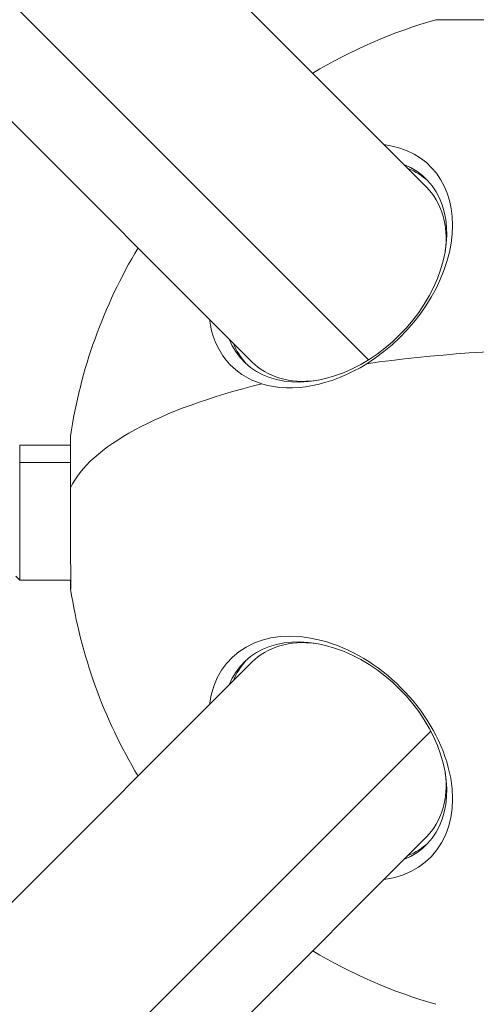
# Model space of a CAD drawing. Units: millimetres. Extents: x -2099 to 6587, y -2087 to 6592.
# Drawn here: x 4364 to 4476, y 2130 to 2370 of the extents above; entities that cross this region are included whole.
import ezdxf

# ---------------------------------------------------------------- set-up
doc = ezdxf.new("R2010")
doc.units = ezdxf.units.MM
doc.header["$LTSCALE"] = 1000
doc.layers.add('1 EQUIPMENT', color=7, linetype='Continuous', lineweight=18)

# ---------------------------------------------------------------- blocks, each defined once
blk = doc.blocks.new('SGM 1007')
at = {"layer": '1 EQUIPMENT', "color": 0, "linetype": 'Continuous', "lineweight": 0}
for p, q in [((4463.32, 2329.32), (3482.1, 3310.54)), ((3456.26, 3280.01), (4449.14, 2287.13)), ((4420.68, 2286.68), (3439.46, 3267.9)), ((4532.34, 2370.18), (4465.61, 2370.18)), ((4376.38, 2267.54), (4376.38, 2267.54)), ((4363.98, 2266.32), (4376.39, 2266.33)), ((4376.4, 2262.1), (4363.99, 2262.09)), ((4363.02, 2234.31), (4364.02, 2233.32)), ((4364.02, 2233.32), (4376.43, 2233.33)), ((3439.46, 1232.1), (4420.68, 2213.32)), ((4464.36, 2196.54), (3471.85, 1204.03)), ((3482.1, 1189.46), (4463.32, 2170.68))]:
    blk.add_line(p, q, dxfattribs=at)
for start, end in [(105.971, 121.0426), (148.9574, 171.4835), (188.6722, 211.0426), (238.9574, 254.029)]:
    blk.add_arc((4500, 2250), 125, start, end, dxfattribs=at)
for centre, major_axis, ratio, start_param, end_param in [((4439.91, 2310.09), (24.32, 24.32), 0.707107, -1.885625, 0.502027), ((4442, 2308), (22.27, 22.27), 0.707107, 0.03121, 0.293826), ((4439.91, 2310.09), (-24.32, -24.32), 0.707107, -0.502027, 0.355982), ((4442, 2308), (-22.27, -22.27), 0.707107, -0.293826, -0.03121), ((4439.91, 2310.09), (-24.32, -24.32), 0.707107, 0.355982, 1.255968), ((4376.4, 2249.83), (-0.03, 18.68), 0.000657, -1.237715, 0.323175), ((4376.4, 2249.83), (-0.03, 18.68), 0.000657, 0.323175, 0.487933), ((4364, 2249.82), (-0.02, 16.5), 0.000657, -0.732046, 0.000657), ((4364, 2249.82), (0.02, -16.5), 0.000657, -0.000657, 2.409546), ((4376.4, 2249.83), (0.03, -18.68), 0.000657, -0.487933, 1.903877), ((4439.91, 2189.91), (24.32, -24.32), 0.707107, -0.502027, 3.64362), ((4442, 2192), (-22.27, 22.27), 0.707107, 0.03121, 0.293826), ((4442, 2192), (22.27, -22.27), 0.707107, -0.293826, -0.03121)]:
    blk.add_ellipse(centre, major_axis=major_axis, ratio=ratio, start_param=start_param, end_param=end_param, dxfattribs=at)
at = {"layer": '1 EQUIPMENT', "color": 0, "linetype": 'Continuous', "lineweight": 0, "extrusion": (0, 0, -1)}
for centre, major_axis, ratio, start_param, end_param in [((4441.02, 2308.98), (22.27, 22.27), 0.707107, -0.293826, 3.435418), ((4442, 2308), (21.32, 21.32), 0.707107, 0, 0.733507), ((4500, 2250), (125, 0), 0.317579, -1.993397, -1.570796), ((4442, 2308), (-21.32, -21.32), 0.707107, -0.733507, 0), ((4500, 2250), (-125, 0), 0.317579, 0.150185, 0.908262), ((4441.02, 2191.02), (-22.27, 22.27), 0.707107, -0.293826, 3.435418), ((4442, 2192), (-21.32, 21.32), 0.707107, 0, 0.733507), ((4442, 2192), (21.32, -21.32), 0.707107, -0.733507, 0)]:
    blk.add_ellipse(centre, major_axis=major_axis, ratio=ratio, start_param=start_param, end_param=end_param, dxfattribs=at)

msp = doc.modelspace()

# ---------------------------------------------------------------- block references
at = {"layer": '1 EQUIPMENT'}
msp.add_blockref('SGM 1007', (0, 0), dxfattribs=at)

doc.saveas('drawing.dxf')
